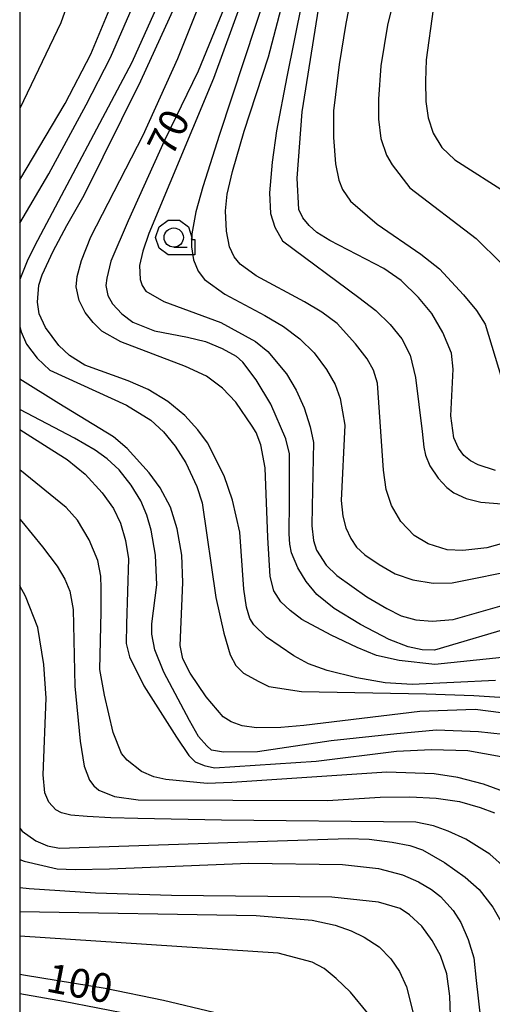
# Model space of a CAD drawing. Extents: x -10000 to -7998, y 90000 to 91501.
# Drawn here: x -10000 to -9939, y 91046 to 91174 of the extents above; entities that cross this region are included whole.
import ezdxf

# ---------------------------------------------------------------- set-up
doc = ezdxf.new("R2010")
doc.units = 0
doc.header["$MEASUREMENT"] = 0
for name, color, linetype in [('6331000', 3, 'CONTINUOUS'), ('7101000', 2, 'CONTINUOUS'), ('7102000', 6, 'CONTINUOUS'), ('999', 7, 'CONTINUOUS'), ('CLIP_BOX', 6, 'CONTINUOUS')]:
    doc.layers.add(name, color=color, linetype=linetype)
doc.styles.add('Dm_Anotation', font='txt.shx', dxfattribs={"bigfont": 'PSCDM.shx'})

# ---------------------------------------------------------------- blocks, each defined once
blk = doc.blocks.new('633100')
at = {"layer": '6331000'}
blk.add_lwpolyline([(0, -0.5), (0.7, -0.5)], dxfattribs=at)
blk.add_circle((0, 0), 0.5, dxfattribs=at)
at = {"layer": 'CLIP_BOX'}
blk.add_lwpolyline([(1.1, -0.1), (1.1, -0.9), (-0.292, -0.9), (-0.766, -0.556), (-0.946, 0), (-0.766, 0.556), (-0.292, 0.9), (0.292, 0.9), (0.766, 0.556), (0.946, 0), (0.914, -0.1)], close=True, dxfattribs=at)

msp = doc.modelspace()

# ---------------------------------------------------------------- linework, layer by layer
at = {"layer": '7101000'}
for points in [[(-10000, 91153.26), (-9994.08, 91163.2), (-9990.77, 91169.59), (-9987.92, 91176.35), (-9985.71, 91183), (-9984.58, 91187.86), (-9984.51, 91190.59), (-9984.68, 91194.17), (-9985.27, 91196.86), (-9986.11, 91198.71), (-9987.07, 91200.11), (-9988.21, 91201.29), (-9989.86, 91202.45), (-9992.41, 91203.75), (-9993.9, 91204.13), (-9996.54, 91204.56), (-10000, 91204.85)], [(-9938.12, 91115.4), (-9940.38, 91116.14), (-9941.38, 91116.65), (-9942.27, 91117.35), (-9942.96, 91118.32), (-9943.56, 91119.67), (-9943.96, 91122.54), (-9943.72, 91126.86), (-9943.65, 91128.6), (-9943.86, 91130.7), (-9944.97, 91133.38), (-9946.42, 91135.84), (-9948.13, 91137.91), (-9950.42, 91140.13), (-9952.66, 91141.72), (-9959.67, 91145.37), (-9961.38, 91146.37), (-9962.34, 91147.28), (-9963.19, 91148.31), (-9963.71, 91149.38), (-9963.93, 91153.46), (-9963.29, 91162.09), (-9960.38, 91180.4)], [(-9973.31, 91175.85), (-9976.79, 91167.38), (-9981.21, 91158.27), (-9985.91, 91147.89), (-9988.14, 91142.64), (-9988.69, 91140.43), (-9988.78, 91139.51), (-9988.52, 91138.19), (-9987.92, 91137.09), (-9986.71, 91135.79), (-9985.28, 91134.71), (-9982.49, 91133.6), (-9978.2, 91132.78), (-9975.82, 91132.19), (-9973.66, 91131.31), (-9971.87, 91130.29), (-9971, 91129.52)], [(-9934.93, 91095.34), (-9946.08, 91092.01), (-9947.68, 91092.09), (-9949.47, 91092.44), (-9951.94, 91093.41), (-9955.68, 91095.35), (-9959.12, 91097.47), (-9961.37, 91099.28), (-9962.77, 91100.97), (-9963.84, 91102.74), (-9964.67, 91104.71), (-9964.87, 91105.81), (-9964.96, 91107.19), (-9964.94, 91111.44), (-9964.91, 91117.58), (-9965.38, 91119.54), (-9967.36, 91124.05), (-9969.26, 91127.21), (-9971, 91129.52)], [(-9937.15, 91081.03), (-9940.35, 91081.4), (-9945.8, 91081.61), (-9950.95, 91081.13), (-9959.52, 91080.21), (-9969.09, 91078.8), (-9973.49, 91078.73), (-9975.04, 91079.03), (-9975.68, 91079.56), (-9976.74, 91080.77), (-9977.91, 91082.89), (-9981.24, 91089.18), (-9982.43, 91092.06), (-9982.84, 91094.13), (-9982.82, 91095.45), (-9982.18, 91100.51), (-9982.33, 91104.39), (-9982.89, 91107.64), (-9983.48, 91109.62), (-9984.27, 91111.48), (-9985.49, 91113.5), (-9987.07, 91115.5), (-9988.62, 91116.94), (-9990.19, 91118.05), (-9992.88, 91119.6), (-10000, 91123.36)], [(-10000, 91068.86), (-9999.67, 91068.45), (-9997.92, 91067.23), (-9996.38, 91066.55), (-9994.81, 91066.27), (-9966.49, 91067.19), (-9957.28, 91067.53), (-9954.54, 91067.44), (-9951.56, 91067.03), (-9949.26, 91066.61), (-9947.63, 91066.06), (-9944.78, 91064.4), (-9942.07, 91062.49), (-9940.24, 91060.87), (-9938.46, 91058.58), (-9937.44, 91056.77), (-9936.59, 91054.54), (-9936.06, 91051.71)], [(-10000, 91049.84), (-9999.23, 91049.74), (-9988.88, 91048.04), (-9981.31, 91046.48), (-9974.74, 91044.91)]]:
    msp.add_lwpolyline(points, dxfattribs=at)
at = {"layer": '7102000'}
for points in [[(-10000, 91212.67), (-9996.59, 91212.14), (-9994.12, 91211.7), (-9990.81, 91210.65), (-9988.52, 91209.71), (-9985.55, 91207.91), (-9983.45, 91206.33), (-9981.66, 91204.71), (-9980.21, 91202.99), (-9979.19, 91201.51), (-9978.41, 91199.29), (-9977.9, 91197.05), (-9977.78, 91194.87), (-9978.48, 91188.72), (-9979.08, 91184.93), (-9981.75, 91176.76), (-9985.4, 91168.5), (-9997.68, 91145.35), (-9998.93, 91142.88), (-10000, 91140.26)], [(-10000, 91147.6), (-9996.2, 91154.02), (-9991.36, 91162.99), (-9988.21, 91169.16), (-9985.7, 91174.94), (-9983.14, 91181.76), (-9982.13, 91185.65), (-9981.46, 91188.93), (-9981.13, 91192.18), (-9981.32, 91194.86), (-9981.99, 91197.46), (-9982.96, 91200.08), (-9984.06, 91202.2), (-9985.29, 91204.02), (-9986.91, 91205.76), (-9989.22, 91207.37), (-9991.92, 91208.6), (-9994.47, 91209.34), (-10000, 91209.7)], [(-10000, 91192.64), (-9998.27, 91191.6), (-9996.06, 91190.01), (-9994.83, 91188.97), (-9993.53, 91187.33), (-9992.83, 91186.14), (-9992.28, 91184.64), (-9992.17, 91183.47), (-9992.3, 91181.47), (-9993.11, 91178.1), (-9994.67, 91173.68), (-10000, 91162.53)], [(-9960.35, 91191.01), (-9965.28, 91166.66), (-9966.59, 91159.62), (-9967.16, 91155.53), (-9967.5, 91151.55), (-9967.37, 91148.86), (-9966.81, 91147.09), (-9965.81, 91145.29), (-9955.9, 91137.94), (-9953.7, 91136.22), (-9951.83, 91134.43), (-9950.33, 91132.54), (-9949.25, 91130.44), (-9948.52, 91127.53), (-9947.68, 91120.49), (-9947.43, 91118.45), (-9947.24, 91117.39), (-9946.68, 91116.02), (-9945.6, 91114.41), (-9944.48, 91113.18), (-9943.55, 91112.51), (-9941.95, 91111.78), (-9940.04, 91111.3), (-9937.32, 91111.06)], [(-9947.73, 91191.35), (-9952.18, 91173.36), (-9953.03, 91168.09), (-9953.34, 91163.75), (-9953.34, 91161.13), (-9953.06, 91158.62), (-9952.32, 91156.46), (-9951.56, 91155.21), (-9949.28, 91152.19), (-9940.66, 91145.6), (-9937.4, 91142.39), (-9935.64, 91139.89), (-9931.36, 91131.68), (-9930.28, 91130.67), (-9929.29, 91130.23), (-9926.97, 91129.58), (-9925.66, 91129.36), (-9924.23, 91129.12), (-9924.04, 91129.09), (-9916.05, 91128.23), (-9913.35, 91127.85)], [(-9968.6, 91183.49), (-9974.79, 91166.44), (-9983.23, 91146.24), (-9984.01, 91143.96), (-9984.43, 91142.08), (-9984.33, 91140.28), (-9984.09, 91139.48), (-9983.59, 91138.75), (-9981.27, 91137.43), (-9973.84, 91134.66), (-9969.36, 91132.21), (-9967.74, 91130.9), (-9965.3, 91127.98), (-9964.07, 91125.88), (-9963.02, 91123.56), (-9962.23, 91121.11), (-9961.8, 91119.07), (-9961.98, 91110.72), (-9962.02, 91108.19), (-9961.81, 91106.31), (-9961.4, 91105.04), (-9960.17, 91103.07), (-9958.78, 91101.73), (-9954.86, 91098.97), (-9952.26, 91097.43), (-9950.38, 91096.51), (-9948.5, 91095.96), (-9946.36, 91095.79), (-9943.62, 91096.03), (-9936.05, 91098.2)], [(-9967.7, 91178.36), (-9974.01, 91159.16), (-9976.2, 91152.32), (-9977.08, 91149.07), (-9977.63, 91146.21), (-9977.67, 91144.52), (-9977.39, 91142.84), (-9976.81, 91141.36), (-9975.96, 91140.28), (-9973.32, 91138.35), (-9968.11, 91135.58), (-9965.69, 91134.14), (-9963.58, 91132.56), (-9961.72, 91130.71), (-9960.11, 91128.54), (-9958.98, 91126.59), (-9958.31, 91124.78), (-9957.72, 91121.33), (-9958.19, 91111.52), (-9957.98, 91109.47), (-9957.59, 91107.96), (-9956.94, 91106.54), (-9956.19, 91105.44), (-9955.12, 91104.44), (-9953.28, 91103.16), (-9951.16, 91101.98), (-9948.9, 91101.18), (-9946.22, 91100.76), (-9943.77, 91100.78), (-9934.72, 91102.6)], [(-9936.32, 91106.17), (-9939.26, 91105.34), (-9942.4, 91104.99), (-9944.41, 91105.1), (-9946.9, 91105.86), (-9948.69, 91106.95), (-9950.43, 91108.77), (-9951.66, 91110.84), (-9952.33, 91112.95), (-9952.69, 91115.44), (-9953.47, 91126.79), (-9953.98, 91128.48), (-9954.82, 91129.93), (-9956.33, 91131.92), (-9958.73, 91134.55), (-9960.73, 91136.03), (-9962.97, 91137.36), (-9969.24, 91140.73), (-9971.33, 91142.28), (-9972.1, 91143.21), (-9972.7, 91144.53), (-9973.13, 91146.55), (-9973.24, 91149.19), (-9973.04, 91151.36), (-9972.32, 91154.34), (-9970.82, 91159.58), (-9967.65, 91169.25), (-9965.03, 91179.23)], [(-9956.64, 91178.52), (-9957.61, 91173.58), (-9958.48, 91168.24), (-9959.2, 91162.21), (-9959.21, 91158.75), (-9958.95, 91155.33), (-9958.51, 91153.2), (-9958.04, 91151.98), (-9956.98, 91150.49), (-9953.54, 91147.49), (-9947.84, 91143.59), (-9945.4, 91141.64), (-9942.28, 91138.29), (-9940.6, 91136.22), (-9939.47, 91134.47), (-9936.89, 91125.89)], [(-9937.27, 91091.07), (-9946.01, 91090.17), (-9950.68, 91090.69), (-9953.61, 91091.33), (-9956.1, 91092.36), (-9959.49, 91094), (-9963.32, 91096.03), (-9964.85, 91097.17), (-9966.04, 91098.32), (-9966.96, 91099.75), (-9967.45, 91101.63), (-9967.73, 91106.68), (-9968.07, 91115.74), (-9968.63, 91118.77), (-9969.24, 91120.36), (-9969.76, 91121.18), (-9971.88, 91124.31), (-9973.63, 91126.15), (-9975.72, 91127.67), (-9978.44, 91128.93), (-9986.86, 91132.15), (-9989.31, 91133.54), (-9990.45, 91134.66), (-9991.48, 91135.98), (-9992.29, 91137.54), (-9992.64, 91139.32), (-9992.54, 91140.66), (-9991.97, 91142.75), (-9990.75, 91145.81), (-9983.96, 91159.07), (-9979.46, 91169.04), (-9976.05, 91177.53)], [(-9938.14, 91088.06), (-9948.98, 91087.55), (-9952.5, 91087.78), (-9956.17, 91088.42), (-9960, 91089.39), (-9962.46, 91090.27), (-9964.34, 91091.28), (-9967.93, 91093.73), (-9969.57, 91095.33), (-9970.07, 91096.16), (-9970.52, 91097.64), (-9970.84, 91099.96), (-9971.36, 91107.39), (-9972.32, 91111.55), (-9973.4, 91114.72), (-9975.56, 91119.01), (-9976.84, 91120.71), (-9978.55, 91122.56), (-9980.74, 91124.39), (-9983.29, 91125.95), (-9985.9, 91127.09), (-9991.55, 91129.12), (-9993.51, 91130.36), (-9994.9, 91131.69), (-9996.64, 91134.02), (-9997.46, 91135.82), (-9997.68, 91137.32), (-9997.5, 91139.55), (-9997.08, 91140.89), (-9995.65, 91143.97), (-9993.87, 91147.31), (-9991.6, 91151.25), (-9984.26, 91166.12), (-9979.81, 91175.79)], [(-9946.23, 91175.48), (-9947.13, 91168.86), (-9947.23, 91166.07), (-9947.17, 91163.43), (-9946.9, 91161.3), (-9946.23, 91159.34), (-9945.11, 91157.44), (-9943.44, 91155.85), (-9936.35, 91151.35), (-9932.92, 91148.85), (-9932.55, 91148.58), (-9931.07, 91147.23), (-9930.06, 91146.14)], [(-10000, 91134.14), (-9999.83, 91133.47), (-9999.12, 91131.84), (-9997.71, 91130.03), (-9996.08, 91128.47), (-9986.11, 91123.91), (-9982.97, 91121.97), (-9981.3, 91120.43), (-9979.8, 91118.56), (-9978.42, 91116.4), (-9976.98, 91113.31), (-9976.29, 91111.21), (-9974.49, 91098.88), (-9973.46, 91094.26), (-9972.62, 91091.4), (-9971.9, 91090.04), (-9970.91, 91089.05), (-9968.91, 91087.94), (-9967.59, 91087.28), (-9963.36, 91086.65), (-9947.14, 91086.33), (-9940.93, 91086.14), (-9936.24, 91085.84)], [(-9937.38, 91083.85), (-9940.78, 91084.3), (-9947.96, 91084.03), (-9963.06, 91082.23), (-9966.05, 91081.95), (-9969.22, 91081.91), (-9971.08, 91082.19), (-9972.52, 91082.7), (-9973.54, 91083.36), (-9975.76, 91085.97), (-9977.85, 91089.03), (-9978.79, 91090.89), (-9979.12, 91092.63), (-9978.8, 91100.84), (-9978.9, 91104.38), (-9979.52, 91107.81), (-9980.41, 91110.64), (-9981.72, 91113.15), (-9983.15, 91115.13), (-9986.04, 91118.29), (-9987.79, 91119.81), (-9994.93, 91124.13), (-10000, 91127.32)], [(-10000, 91120.73), (-9995.83, 91118.11), (-9993.81, 91116.84), (-9991.48, 91114.95), (-9989.26, 91112.5), (-9987.79, 91110.46), (-9986.88, 91108.56), (-9986.26, 91106.28), (-9985.87, 91103.91), (-9986.1, 91095.43), (-9986.16, 91092.9), (-9985.72, 91091.14), (-9983.88, 91087.38), (-9979.63, 91080.69), (-9978.03, 91078.32), (-9977.17, 91077.51), (-9976.01, 91077.02), (-9974.65, 91076.73), (-9961.46, 91077.57), (-9951.01, 91078.87), (-9946.45, 91079.08), (-9941.74, 91078.97), (-9937.4, 91078.2)], [(-9935.8, 91073.17), (-9939.68, 91074.59), (-9943.04, 91075.45), (-9946.12, 91075.95), (-9952.27, 91076.13), (-9972.4, 91074.79), (-9975.62, 91074.69), (-9981.02, 91075.18), (-9982.58, 91075.54), (-9984.15, 91076.24), (-9986.04, 91077.7), (-9986.78, 91078.59), (-9987.84, 91081.33), (-9988.99, 91086.15), (-9989.56, 91089.49), (-9989.4, 91097), (-9989.39, 91100.1), (-9989.47, 91101.66), (-9989.83, 91103.7), (-9990.99, 91106.38), (-9992.49, 91108.95), (-9993.96, 91110.59), (-10000, 91115.5)], [(-10000, 91109.08), (-9999.72, 91108.79), (-9997.03, 91105.47), (-9995.13, 91102.95), (-9994.12, 91101.28), (-9993.49, 91099.7), (-9993.04, 91097.34), (-9992.85, 91087.34), (-9992.16, 91080.17), (-9991.62, 91076.94), (-9990.91, 91075.12), (-9990.38, 91074.39), (-9989.69, 91073.8), (-9987.68, 91072.96), (-9984.6, 91072.53), (-9959.99, 91072.44), (-9953.14, 91072.9), (-9949.26, 91072.95), (-9945.83, 91072.78), (-9942.83, 91072.33), (-9940.12, 91071.57), (-9938.27, 91070.85)], [(-9936.84, 91063.65), (-9938.87, 91065.46), (-9941.98, 91067.43), (-9944.29, 91068.49), (-9946.2, 91069.15), (-9948.47, 91069.64), (-9973.74, 91069.88), (-9984.62, 91070.11), (-9988.13, 91070.21), (-9991.25, 91070.36), (-9993.34, 91070.57), (-9994.57, 91070.86), (-9995.3, 91071.23), (-9996.23, 91072.26), (-9996.73, 91073.46), (-9996.97, 91075.78), (-9996.57, 91085.76), (-9996.85, 91090.17), (-9997.65, 91094.99), (-9999.23, 91099.04), (-10000, 91100.42)], [(-10000, 91064.78), (-9999.42, 91064.58), (-9995.13, 91063.57), (-9992.78, 91063.47), (-9988.34, 91063.56), (-9970.21, 91064.31), (-9958.01, 91064.13), (-9953.34, 91063.59), (-9950.22, 91062.78), (-9948.13, 91061.86), (-9946.46, 91060.89), (-9945.28, 91059.98), (-9943.63, 91058.15), (-9942.65, 91056.57), (-9941.68, 91054.36), (-9940.97, 91051.99), (-9940.66, 91049.05), (-9939.24, 91036.76)], [(-9943.92, 91043.24), (-9944.07, 91046.99), (-9944.48, 91049.92), (-9945.3, 91052.28), (-9946.37, 91054.25), (-9947.71, 91056.11), (-9949.33, 91057.58), (-9950.53, 91058.42), (-9953.33, 91059.24), (-9959.42, 91059.86), (-9980.27, 91060.11), (-9990.14, 91060.4), (-9998.75, 91060.98), (-10000, 91061.11)], [(-10000, 91058), (-9969.27, 91057.51), (-9961.97, 91056.89), (-9958.98, 91056.23), (-9956.88, 91055.51), (-9955.22, 91054.68), (-9953.26, 91053.41), (-9951.76, 91051.87), (-9950.62, 91050.21), (-9949.69, 91048.19), (-9948.83, 91044.77)], [(-9954.76, 91044.82), (-9956.98, 91047.5), (-9958.83, 91049.31), (-9960.43, 91050.59), (-9961.95, 91051.42), (-9966.38, 91052.57), (-10000, 91054.82)], [(-10000, 91047.34), (-9994.32, 91046.33), (-9985.38, 91044.61)]]:
    msp.add_lwpolyline(points, dxfattribs=at)
at = {"layer": '999'}
msp.add_lwpolyline([(-10000, 90000), (-8000, 90000), (-8000, 91500), (-10000, 91500), (-10000, 90000)], dxfattribs=at)

# ---------------------------------------------------------------- block references
at = {"layer": '6331000', "xscale": 2.5, "yscale": 2.5, "zscale": 2.5}
msp.add_blockref('633100', (-9979.97, 91145.73), dxfattribs=at)

# ---------------------------------------------------------------- texts
at = {"layer": '7101000', "style": 'Dm_Anotation'}
for s, rotation, p in [('70', 64, (-9980.21, 91156.06)), ('100', 349, (-9996.73, 91047.64))]:
    msp.add_text(s, height=3.75, rotation=rotation, dxfattribs=at).set_placement(p)

doc.saveas('drawing.dxf')
